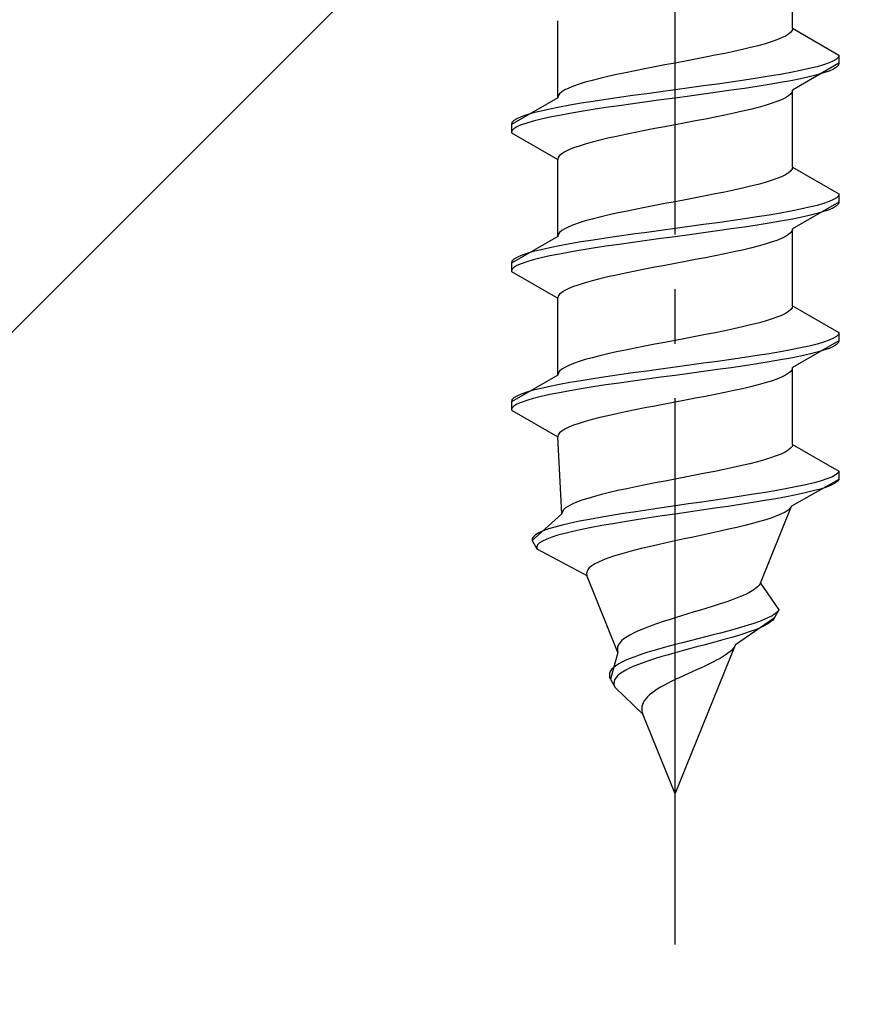
# Model space of a CAD drawing. Extents: x 0 to 1750, y 0 to 2615.
# Drawn here: x 370 to 386, y 1926 to 1944 of the extents above; entities that cross this region are included whole.
import ezdxf

# ---------------------------------------------------------------- set-up
doc = ezdxf.new("R2010")
doc.units = 0
doc.linetypes.add('YCENTER_1', pattern=[13, 10, -1, 1, -1])
doc.linetypes.add('YHIDDEN_1', pattern=[4, 3, -1])
doc.layers.add('YKK_13', color=4, linetype='CONTINUOUS', lineweight=30)
doc.layers.add('YSS_K', color=3, linetype='CONTINUOUS', lineweight=13)

msp = doc.modelspace()

# ---------------------------------------------------------------- linework, layer by layer
at = {"layer": 'YKK_13', "linetype": 'YCENTER_1'}
msp.add_line((382.5, 1926.645), (382.5, 1995.044), dxfattribs=at)
at = {"layer": 'YKK_13', "linetype": 'YHIDDEN_1'}
for p, q in [((384.65, 1943.421), (384.65, 1944.829)), ((380.35, 1942.151), (380.35, 1943.559)), ((384.617, 1943.35), (384.577, 1943.315)), ((384.642, 1943.385), (384.617, 1943.35)), ((384.65, 1943.421), (384.642, 1943.385)), ((384.65, 1943.421), (385.5, 1942.93)), ((384.261, 1943.174), (384.147, 1943.138)), ((384.362, 1943.209), (384.261, 1943.174)), ((384.449, 1943.244), (384.362, 1943.209)), ((384.52, 1943.28), (384.449, 1943.244)), ((384.577, 1943.315), (384.52, 1943.28)), ((383.575, 1942.997), (383.409, 1942.962)), ((383.733, 1943.033), (383.575, 1942.997)), ((383.882, 1943.068), (383.733, 1943.033)), ((384.02, 1943.103), (383.882, 1943.068)), ((384.147, 1943.138), (384.02, 1943.103)), ((382.687, 1942.821), (382.5, 1942.786)), ((382.873, 1942.856), (382.687, 1942.821)), ((383.056, 1942.892), (382.873, 1942.856)), ((383.235, 1942.927), (383.056, 1942.892)), ((383.409, 1942.962), (383.235, 1942.927)), ((385.319, 1942.789), (385.219, 1942.754)), ((385.398, 1942.824), (385.319, 1942.789)), ((385.454, 1942.859), (385.398, 1942.824)), ((385.489, 1942.895), (385.454, 1942.859)), ((385.5, 1942.93), (385.489, 1942.895)), ((385.5, 1942.93), (385.5, 1942.78)), ((381.591, 1942.609), (381.425, 1942.574)), ((381.765, 1942.645), (381.591, 1942.609)), ((381.944, 1942.68), (381.765, 1942.645)), ((382.127, 1942.715), (381.944, 1942.68)), ((382.313, 1942.75), (382.127, 1942.715)), ((382.5, 1942.786), (382.313, 1942.75)), ((384.621, 1942.612), (384.428, 1942.577)), ((384.798, 1942.648), (384.621, 1942.612)), ((385.5, 1942.78), (384.65, 1942.289)), ((384.957, 1942.683), (384.798, 1942.648)), ((385.098, 1942.718), (384.957, 1942.683)), ((385.219, 1942.754), (385.098, 1942.718)), ((385.319, 1942.639), (385.219, 1942.604)), ((385.398, 1942.674), (385.319, 1942.639)), ((385.454, 1942.709), (385.398, 1942.674)), ((385.489, 1942.745), (385.454, 1942.709)), ((385.5, 1942.78), (385.489, 1942.745)), ((380.853, 1942.433), (380.739, 1942.398)), ((380.98, 1942.468), (380.853, 1942.433)), ((381.118, 1942.503), (380.98, 1942.468)), ((381.267, 1942.539), (381.118, 1942.503)), ((381.425, 1942.574), (381.267, 1942.539)), ((383.526, 1942.436), (383.276, 1942.401)), ((383.768, 1942.471), (383.526, 1942.436)), ((384, 1942.507), (383.768, 1942.471)), ((384.221, 1942.542), (384, 1942.507)), ((384.428, 1942.577), (384.221, 1942.542)), ((384.621, 1942.462), (384.428, 1942.427)), ((384.798, 1942.498), (384.621, 1942.462)), ((384.957, 1942.533), (384.798, 1942.498)), ((385.098, 1942.568), (384.957, 1942.533)), ((385.219, 1942.604), (385.098, 1942.568)), ((380.423, 1942.257), (380.383, 1942.221)), ((380.48, 1942.292), (380.423, 1942.257)), ((380.551, 1942.327), (380.48, 1942.292)), ((380.638, 1942.362), (380.551, 1942.327)), ((380.739, 1942.398), (380.638, 1942.362)), ((382.239, 1942.26), (381.979, 1942.224)), ((382.5, 1942.295), (382.239, 1942.26)), ((382.761, 1942.33), (382.5, 1942.295)), ((383.021, 1942.366), (382.761, 1942.33)), ((383.276, 1942.401), (383.021, 1942.366)), ((383.276, 1942.251), (383.021, 1942.216)), ((383.526, 1942.286), (383.276, 1942.251)), ((383.768, 1942.321), (383.526, 1942.286)), ((384, 1942.357), (383.768, 1942.321)), ((384.221, 1942.392), (384, 1942.357)), ((384.428, 1942.427), (384.221, 1942.392)), ((384.642, 1942.254), (384.617, 1942.219)), ((384.65, 1942.289), (384.642, 1942.254)), ((384.65, 1940.881), (384.65, 1942.289)), ((380.35, 1942.151), (379.5, 1941.66)), ((380.358, 1942.186), (380.35, 1942.151)), ((380.383, 1942.221), (380.358, 1942.186)), ((381, 1942.083), (380.779, 1942.048)), ((381.232, 1942.119), (381, 1942.083)), ((381.474, 1942.154), (381.232, 1942.119)), ((381.724, 1942.189), (381.474, 1942.154)), ((381.979, 1942.224), (381.724, 1942.189)), ((381.979, 1942.074), (381.724, 1942.039)), ((382.239, 1942.11), (381.979, 1942.074)), ((382.5, 1942.145), (382.239, 1942.11)), ((382.761, 1942.18), (382.5, 1942.145)), ((383.021, 1942.216), (382.761, 1942.18)), ((384.362, 1942.078), (384.261, 1942.042)), ((384.449, 1942.113), (384.362, 1942.078)), ((384.52, 1942.148), (384.449, 1942.113)), ((384.577, 1942.183), (384.52, 1942.148)), ((384.617, 1942.219), (384.577, 1942.183)), ((380.043, 1941.907), (379.902, 1941.872)), ((380.202, 1941.942), (380.043, 1941.907)), ((380.379, 1941.977), (380.202, 1941.942)), ((380.572, 1942.013), (380.379, 1941.977)), ((380.779, 1942.048), (380.572, 1942.013)), ((380.779, 1941.898), (380.572, 1941.863)), ((381, 1941.933), (380.779, 1941.898)), ((381.232, 1941.969), (381, 1941.933)), ((381.474, 1942.004), (381.232, 1941.969)), ((381.724, 1942.039), (381.474, 1942.004)), ((383.733, 1941.901), (383.575, 1941.866)), ((383.882, 1941.936), (383.733, 1941.901)), ((384.02, 1941.972), (383.882, 1941.936)), ((384.147, 1942.007), (384.02, 1941.972)), ((384.261, 1942.042), (384.147, 1942.007)), ((379.546, 1941.731), (379.511, 1941.695)), ((379.602, 1941.766), (379.546, 1941.731)), ((379.681, 1941.801), (379.602, 1941.766)), ((379.781, 1941.836), (379.681, 1941.801)), ((379.902, 1941.872), (379.781, 1941.836)), ((379.902, 1941.722), (379.781, 1941.686)), ((380.043, 1941.757), (379.902, 1941.722)), ((380.202, 1941.792), (380.043, 1941.757)), ((380.379, 1941.827), (380.202, 1941.792)), ((380.572, 1941.863), (380.379, 1941.827)), ((382.873, 1941.725), (382.687, 1941.689)), ((383.056, 1941.76), (382.873, 1941.725)), ((383.235, 1941.795), (383.056, 1941.76)), ((383.409, 1941.831), (383.235, 1941.795)), ((383.575, 1941.866), (383.409, 1941.831)), ((379.511, 1941.695), (379.5, 1941.66)), ((379.5, 1941.66), (379.5, 1941.51)), ((379.511, 1941.545), (379.5, 1941.51)), ((379.546, 1941.581), (379.511, 1941.545)), ((379.602, 1941.616), (379.546, 1941.581)), ((379.681, 1941.651), (379.602, 1941.616)), ((379.781, 1941.686), (379.681, 1941.651)), ((381.944, 1941.548), (381.765, 1941.513)), ((382.127, 1941.584), (381.944, 1941.548)), ((382.313, 1941.619), (382.127, 1941.584)), ((382.5, 1941.654), (382.313, 1941.619)), ((382.687, 1941.689), (382.5, 1941.654)), ((379.5, 1941.51), (380.35, 1941.019)), ((381.118, 1941.372), (380.98, 1941.337)), ((381.267, 1941.407), (381.118, 1941.372)), ((381.425, 1941.443), (381.267, 1941.407)), ((381.591, 1941.478), (381.425, 1941.443)), ((381.765, 1941.513), (381.591, 1941.478)), ((380.551, 1941.196), (380.48, 1941.16)), ((380.638, 1941.231), (380.551, 1941.196)), ((380.739, 1941.266), (380.638, 1941.231)), ((380.853, 1941.301), (380.739, 1941.266)), ((380.98, 1941.337), (380.853, 1941.301)), ((380.358, 1941.054), (380.35, 1941.019)), ((380.35, 1939.611), (380.35, 1941.019)), ((380.383, 1941.09), (380.358, 1941.054)), ((380.423, 1941.125), (380.383, 1941.09)), ((380.48, 1941.16), (380.423, 1941.125)), ((384.617, 1940.81), (384.577, 1940.775)), ((384.642, 1940.845), (384.617, 1940.81)), ((384.65, 1940.881), (384.642, 1940.845)), ((384.65, 1940.881), (385.5, 1940.39)), ((384.261, 1940.634), (384.147, 1940.598)), ((384.362, 1940.669), (384.261, 1940.634)), ((384.449, 1940.704), (384.362, 1940.669)), ((384.52, 1940.74), (384.449, 1940.704)), ((384.577, 1940.775), (384.52, 1940.74)), ((383.575, 1940.457), (383.409, 1940.422)), ((383.733, 1940.493), (383.575, 1940.457)), ((383.882, 1940.528), (383.733, 1940.493)), ((384.02, 1940.563), (383.882, 1940.528)), ((384.147, 1940.598), (384.02, 1940.563)), ((382.687, 1940.281), (382.5, 1940.246)), ((382.873, 1940.316), (382.687, 1940.281)), ((383.056, 1940.352), (382.873, 1940.316)), ((383.235, 1940.387), (383.056, 1940.352)), ((383.409, 1940.422), (383.235, 1940.387)), ((385.398, 1940.284), (385.319, 1940.249)), ((385.454, 1940.319), (385.398, 1940.284)), ((385.489, 1940.355), (385.454, 1940.319)), ((385.5, 1940.39), (385.489, 1940.355)), ((385.5, 1940.39), (385.5, 1940.24)), ((381.765, 1940.105), (381.591, 1940.069)), ((381.944, 1940.14), (381.765, 1940.105)), ((382.127, 1940.175), (381.944, 1940.14)), ((382.313, 1940.21), (382.127, 1940.175)), ((382.5, 1940.246), (382.313, 1940.21)), ((384.798, 1940.108), (384.621, 1940.072)), ((385.5, 1940.24), (384.65, 1939.749)), ((384.957, 1940.143), (384.798, 1940.108)), ((385.098, 1940.178), (384.957, 1940.143)), ((385.219, 1940.214), (385.098, 1940.178)), ((385.319, 1940.249), (385.219, 1940.214)), ((385.319, 1940.099), (385.219, 1940.064)), ((385.398, 1940.134), (385.319, 1940.099)), ((385.454, 1940.169), (385.398, 1940.134)), ((385.489, 1940.205), (385.454, 1940.169)), ((385.5, 1940.24), (385.489, 1940.205)), ((380.98, 1939.928), (380.853, 1939.893)), ((381.118, 1939.963), (380.98, 1939.928)), ((381.267, 1939.999), (381.118, 1939.963)), ((381.425, 1940.034), (381.267, 1939.999)), ((381.591, 1940.069), (381.425, 1940.034)), ((383.768, 1939.931), (383.526, 1939.896)), ((384, 1939.967), (383.768, 1939.931)), ((384.221, 1940.002), (384, 1939.967)), ((384.428, 1940.037), (384.221, 1940.002)), ((384.621, 1940.072), (384.428, 1940.037)), ((384.621, 1939.922), (384.428, 1939.887)), ((384.798, 1939.958), (384.621, 1939.922)), ((384.957, 1939.993), (384.798, 1939.958)), ((385.098, 1940.028), (384.957, 1939.993)), ((385.219, 1940.064), (385.098, 1940.028)), ((380.48, 1939.752), (380.423, 1939.717)), ((380.551, 1939.787), (380.48, 1939.752)), ((380.638, 1939.822), (380.551, 1939.787)), ((380.739, 1939.858), (380.638, 1939.822)), ((380.853, 1939.893), (380.739, 1939.858)), ((382.5, 1939.755), (382.239, 1939.72)), ((382.761, 1939.79), (382.5, 1939.755)), ((383.021, 1939.826), (382.761, 1939.79)), ((383.276, 1939.861), (383.021, 1939.826)), ((383.526, 1939.896), (383.276, 1939.861)), ((383.526, 1939.746), (383.276, 1939.711)), ((383.768, 1939.781), (383.526, 1939.746)), ((384, 1939.817), (383.768, 1939.781)), ((384.221, 1939.852), (384, 1939.817)), ((384.428, 1939.887), (384.221, 1939.852)), ((384.65, 1939.749), (384.642, 1939.714)), ((384.65, 1938.341), (384.65, 1939.749)), ((380.35, 1939.611), (379.5, 1939.12)), ((380.358, 1939.646), (380.35, 1939.611)), ((380.383, 1939.681), (380.358, 1939.646)), ((380.423, 1939.717), (380.383, 1939.681)), ((381, 1939.543), (380.779, 1939.508)), ((381.232, 1939.579), (381, 1939.543)), ((381.474, 1939.614), (381.232, 1939.579)), ((381.724, 1939.649), (381.474, 1939.614)), ((381.979, 1939.684), (381.724, 1939.649)), ((382.239, 1939.72), (381.979, 1939.684)), ((382.239, 1939.57), (381.979, 1939.534)), ((382.5, 1939.605), (382.239, 1939.57)), ((382.761, 1939.64), (382.5, 1939.605)), ((383.021, 1939.676), (382.761, 1939.64)), ((383.276, 1939.711), (383.021, 1939.676)), ((384.449, 1939.573), (384.362, 1939.538)), ((384.52, 1939.608), (384.449, 1939.573)), ((384.577, 1939.643), (384.52, 1939.608)), ((384.617, 1939.679), (384.577, 1939.643)), ((384.642, 1939.714), (384.617, 1939.679)), ((380.043, 1939.367), (379.902, 1939.332)), ((380.202, 1939.402), (380.043, 1939.367)), ((380.379, 1939.437), (380.202, 1939.402)), ((380.572, 1939.473), (380.379, 1939.437)), ((380.779, 1939.508), (380.572, 1939.473)), ((381, 1939.393), (380.779, 1939.358)), ((381.232, 1939.429), (381, 1939.393)), ((381.474, 1939.464), (381.232, 1939.429)), ((381.724, 1939.499), (381.474, 1939.464)), ((381.979, 1939.534), (381.724, 1939.499)), ((383.882, 1939.396), (383.733, 1939.361)), ((384.02, 1939.432), (383.882, 1939.396)), ((384.147, 1939.467), (384.02, 1939.432)), ((384.261, 1939.502), (384.147, 1939.467)), ((384.362, 1939.538), (384.261, 1939.502)), ((379.546, 1939.191), (379.511, 1939.155)), ((379.602, 1939.226), (379.546, 1939.191)), ((379.681, 1939.261), (379.602, 1939.226)), ((379.781, 1939.296), (379.681, 1939.261)), ((379.902, 1939.332), (379.781, 1939.296)), ((380.043, 1939.217), (379.902, 1939.182)), ((380.202, 1939.252), (380.043, 1939.217)), ((380.379, 1939.287), (380.202, 1939.252)), ((380.572, 1939.323), (380.379, 1939.287)), ((380.779, 1939.358), (380.572, 1939.323)), ((382.873, 1939.185), (382.687, 1939.149)), ((383.056, 1939.22), (382.873, 1939.185)), ((383.235, 1939.255), (383.056, 1939.22)), ((383.409, 1939.291), (383.235, 1939.255)), ((383.575, 1939.326), (383.409, 1939.291)), ((383.733, 1939.361), (383.575, 1939.326)), ((379.511, 1939.155), (379.5, 1939.12)), ((379.5, 1939.12), (379.5, 1938.97)), ((379.511, 1939.005), (379.5, 1938.97)), ((379.546, 1939.041), (379.511, 1939.005)), ((379.602, 1939.076), (379.546, 1939.041)), ((379.681, 1939.111), (379.602, 1939.076)), ((379.781, 1939.146), (379.681, 1939.111)), ((379.902, 1939.182), (379.781, 1939.146)), ((381.944, 1939.008), (381.765, 1938.973)), ((382.127, 1939.044), (381.944, 1939.008)), ((382.313, 1939.079), (382.127, 1939.044)), ((382.5, 1939.114), (382.313, 1939.079)), ((382.687, 1939.149), (382.5, 1939.114)), ((379.5, 1938.97), (380.35, 1938.479)), ((381.118, 1938.832), (380.98, 1938.797)), ((381.267, 1938.867), (381.118, 1938.832)), ((381.425, 1938.903), (381.267, 1938.867)), ((381.591, 1938.938), (381.425, 1938.903)), ((381.765, 1938.973), (381.591, 1938.938)), ((380.551, 1938.656), (380.48, 1938.62)), ((380.638, 1938.691), (380.551, 1938.656)), ((380.739, 1938.726), (380.638, 1938.691)), ((380.853, 1938.761), (380.739, 1938.726)), ((380.98, 1938.797), (380.853, 1938.761)), ((380.358, 1938.514), (380.35, 1938.479)), ((380.35, 1937.071), (380.35, 1938.479)), ((380.383, 1938.55), (380.358, 1938.514)), ((380.423, 1938.585), (380.383, 1938.55)), ((380.48, 1938.62), (380.423, 1938.585)), ((384.642, 1938.305), (384.617, 1938.27)), ((384.65, 1938.341), (384.642, 1938.305)), ((384.65, 1938.341), (385.5, 1937.85)), ((384.362, 1938.129), (384.261, 1938.094)), ((384.449, 1938.164), (384.362, 1938.129)), ((384.52, 1938.2), (384.449, 1938.164)), ((384.577, 1938.235), (384.52, 1938.2)), ((384.617, 1938.27), (384.577, 1938.235)), ((383.733, 1937.953), (383.575, 1937.917)), ((383.882, 1937.988), (383.733, 1937.953)), ((384.02, 1938.023), (383.882, 1937.988)), ((384.147, 1938.058), (384.02, 1938.023)), ((384.261, 1938.094), (384.147, 1938.058)), ((382.687, 1937.741), (382.5, 1937.706)), ((382.873, 1937.776), (382.687, 1937.741)), ((383.056, 1937.812), (382.873, 1937.776)), ((383.235, 1937.847), (383.056, 1937.812)), ((383.409, 1937.882), (383.235, 1937.847)), ((383.575, 1937.917), (383.409, 1937.882)), ((385.398, 1937.744), (385.319, 1937.709)), ((385.454, 1937.779), (385.398, 1937.744)), ((385.489, 1937.815), (385.454, 1937.779)), ((385.5, 1937.85), (385.489, 1937.815)), ((385.5, 1937.85), (385.5, 1937.7)), ((381.765, 1937.565), (381.591, 1937.529)), ((381.944, 1937.6), (381.765, 1937.565)), ((382.127, 1937.635), (381.944, 1937.6)), ((382.313, 1937.67), (382.127, 1937.635)), ((382.5, 1937.706), (382.313, 1937.67)), ((384.798, 1937.568), (384.621, 1937.532)), ((385.5, 1937.7), (384.65, 1937.209)), ((384.957, 1937.603), (384.798, 1937.568)), ((385.098, 1937.638), (384.957, 1937.603)), ((385.219, 1937.674), (385.098, 1937.638)), ((385.319, 1937.709), (385.219, 1937.674)), ((385.398, 1937.594), (385.319, 1937.559)), ((385.454, 1937.629), (385.398, 1937.594)), ((385.489, 1937.665), (385.454, 1937.629)), ((385.5, 1937.7), (385.489, 1937.665)), ((380.98, 1937.388), (380.853, 1937.353)), ((381.118, 1937.423), (380.98, 1937.388)), ((381.267, 1937.459), (381.118, 1937.423)), ((381.425, 1937.494), (381.267, 1937.459)), ((381.591, 1937.529), (381.425, 1937.494)), ((383.768, 1937.391), (383.526, 1937.356)), ((384, 1937.427), (383.768, 1937.391)), ((384.221, 1937.462), (384, 1937.427)), ((384.428, 1937.497), (384.221, 1937.462)), ((384.621, 1937.532), (384.428, 1937.497)), ((384.621, 1937.382), (384.428, 1937.347)), ((384.798, 1937.418), (384.621, 1937.382)), ((384.957, 1937.453), (384.798, 1937.418)), ((385.098, 1937.488), (384.957, 1937.453)), ((385.219, 1937.524), (385.098, 1937.488)), ((385.319, 1937.559), (385.219, 1937.524)), ((380.48, 1937.212), (380.423, 1937.177)), ((380.551, 1937.247), (380.48, 1937.212)), ((380.638, 1937.282), (380.551, 1937.247)), ((380.739, 1937.318), (380.638, 1937.282)), ((380.853, 1937.353), (380.739, 1937.318)), ((382.5, 1937.215), (382.239, 1937.18)), ((382.761, 1937.25), (382.5, 1937.215)), ((383.021, 1937.286), (382.761, 1937.25)), ((383.276, 1937.321), (383.021, 1937.286)), ((383.526, 1937.356), (383.276, 1937.321)), ((383.526, 1937.206), (383.276, 1937.171)), ((383.768, 1937.241), (383.526, 1937.206)), ((384, 1937.277), (383.768, 1937.241)), ((384.221, 1937.312), (384, 1937.277)), ((384.428, 1937.347), (384.221, 1937.312)), ((384.65, 1937.209), (384.642, 1937.174)), ((384.65, 1935.801), (384.65, 1937.209)), ((380.35, 1937.071), (379.5, 1936.58)), ((380.358, 1937.106), (380.35, 1937.071)), ((380.383, 1937.141), (380.358, 1937.106)), ((380.423, 1937.177), (380.383, 1937.141)), ((381.232, 1937.039), (381, 1937.003)), ((381.474, 1937.074), (381.232, 1937.039)), ((381.724, 1937.109), (381.474, 1937.074)), ((381.979, 1937.144), (381.724, 1937.109)), ((382.239, 1937.18), (381.979, 1937.144)), ((382.239, 1937.03), (381.979, 1936.994)), ((382.5, 1937.065), (382.239, 1937.03)), ((382.761, 1937.1), (382.5, 1937.065)), ((383.021, 1937.136), (382.761, 1937.1)), ((383.276, 1937.171), (383.021, 1937.136)), ((384.449, 1937.033), (384.362, 1936.998)), ((384.52, 1937.068), (384.449, 1937.033)), ((384.577, 1937.103), (384.52, 1937.068)), ((384.617, 1937.139), (384.577, 1937.103)), ((384.642, 1937.174), (384.617, 1937.139)), ((380.202, 1936.862), (380.043, 1936.827)), ((380.379, 1936.897), (380.202, 1936.862)), ((380.572, 1936.933), (380.379, 1936.897)), ((380.779, 1936.968), (380.572, 1936.933)), ((381, 1937.003), (380.779, 1936.968)), ((381, 1936.853), (380.779, 1936.818)), ((381.232, 1936.889), (381, 1936.853)), ((381.474, 1936.924), (381.232, 1936.889)), ((381.724, 1936.959), (381.474, 1936.924)), ((381.979, 1936.994), (381.724, 1936.959)), ((383.882, 1936.856), (383.733, 1936.821)), ((384.02, 1936.892), (383.882, 1936.856)), ((384.147, 1936.927), (384.02, 1936.892)), ((384.261, 1936.962), (384.147, 1936.927)), ((384.362, 1936.998), (384.261, 1936.962)), ((379.602, 1936.686), (379.546, 1936.651)), ((379.681, 1936.721), (379.602, 1936.686)), ((379.781, 1936.756), (379.681, 1936.721)), ((379.902, 1936.792), (379.781, 1936.756)), ((380.043, 1936.827), (379.902, 1936.792)), ((380.043, 1936.677), (379.902, 1936.642)), ((380.202, 1936.712), (380.043, 1936.677)), ((380.379, 1936.747), (380.202, 1936.712)), ((380.572, 1936.783), (380.379, 1936.747)), ((380.779, 1936.818), (380.572, 1936.783)), ((383.056, 1936.68), (382.873, 1936.645)), ((383.235, 1936.715), (383.056, 1936.68)), ((383.409, 1936.751), (383.235, 1936.715)), ((383.575, 1936.786), (383.409, 1936.751)), ((383.733, 1936.821), (383.575, 1936.786)), ((379.511, 1936.615), (379.5, 1936.58)), ((379.5, 1936.58), (379.5, 1936.43)), ((379.546, 1936.651), (379.511, 1936.615)), ((379.546, 1936.501), (379.511, 1936.465)), ((379.602, 1936.536), (379.546, 1936.501)), ((379.681, 1936.571), (379.602, 1936.536)), ((379.781, 1936.606), (379.681, 1936.571)), ((379.902, 1936.642), (379.781, 1936.606)), ((382.127, 1936.504), (381.944, 1936.468)), ((382.313, 1936.539), (382.127, 1936.504)), ((382.5, 1936.574), (382.313, 1936.539)), ((382.687, 1936.609), (382.5, 1936.574)), ((382.873, 1936.645), (382.687, 1936.609)), ((379.511, 1936.465), (379.5, 1936.43)), ((379.5, 1936.43), (380.35, 1935.939)), ((381.267, 1936.327), (381.118, 1936.292)), ((381.425, 1936.363), (381.267, 1936.327)), ((381.591, 1936.398), (381.425, 1936.363)), ((381.765, 1936.433), (381.591, 1936.398)), ((381.944, 1936.468), (381.765, 1936.433)), ((380.638, 1936.151), (380.551, 1936.116)), ((380.739, 1936.186), (380.638, 1936.151)), ((380.853, 1936.221), (380.739, 1936.186)), ((380.98, 1936.257), (380.853, 1936.221)), ((381.118, 1936.292), (380.98, 1936.257)), ((380.358, 1935.974), (380.35, 1935.939)), ((380.427, 1934.531), (380.35, 1935.939)), ((380.383, 1936.01), (380.358, 1935.974)), ((380.423, 1936.045), (380.383, 1936.01)), ((380.48, 1936.08), (380.423, 1936.045)), ((380.551, 1936.116), (380.48, 1936.08)), ((384.64, 1935.765), (384.613, 1935.73)), ((384.65, 1935.801), (384.64, 1935.765)), ((384.65, 1935.801), (385.5, 1935.31)), ((384.351, 1935.589), (384.249, 1935.554)), ((384.439, 1935.624), (384.351, 1935.589)), ((384.512, 1935.66), (384.439, 1935.624)), ((384.571, 1935.695), (384.512, 1935.66)), ((384.613, 1935.73), (384.571, 1935.695)), ((383.72, 1935.413), (383.562, 1935.377)), ((383.868, 1935.448), (383.72, 1935.413)), ((384.007, 1935.483), (383.868, 1935.448)), ((384.134, 1935.518), (384.007, 1935.483)), ((384.249, 1935.554), (384.134, 1935.518)), ((382.867, 1935.236), (382.684, 1935.201)), ((383.048, 1935.272), (382.867, 1935.236)), ((383.225, 1935.307), (383.048, 1935.272)), ((383.397, 1935.342), (383.225, 1935.307)), ((383.562, 1935.377), (383.397, 1935.342)), ((385.433, 1935.239), (385.367, 1935.204)), ((385.478, 1935.275), (385.433, 1935.239)), ((385.5, 1935.31), (385.478, 1935.275)), ((385.5, 1935.31), (385.5, 1935.16)), ((381.955, 1935.06), (381.781, 1935.025)), ((382.134, 1935.095), (381.955, 1935.06)), ((382.316, 1935.13), (382.134, 1935.095)), ((382.5, 1935.166), (382.316, 1935.13)), ((382.684, 1935.201), (382.5, 1935.166)), ((385.5, 1935.16), (384.629, 1934.669)), ((384.896, 1935.063), (384.733, 1935.028)), ((385.043, 1935.098), (384.896, 1935.063)), ((385.171, 1935.134), (385.043, 1935.098)), ((385.279, 1935.169), (385.171, 1935.134)), ((385.36, 1935.054), (385.27, 1935.019)), ((385.367, 1935.204), (385.279, 1935.169)), ((385.429, 1935.089), (385.36, 1935.054)), ((385.476, 1935.125), (385.429, 1935.089)), ((385.5, 1935.16), (385.476, 1935.125)), ((381.154, 1934.883), (381.02, 1934.848)), ((381.297, 1934.919), (381.154, 1934.883)), ((381.451, 1934.954), (381.297, 1934.919)), ((381.612, 1934.989), (381.451, 1934.954)), ((381.781, 1935.025), (381.612, 1934.989)), ((383.936, 1934.887), (383.709, 1934.851)), ((384.153, 1934.922), (383.936, 1934.887)), ((384.36, 1934.957), (384.153, 1934.922)), ((384.553, 1934.992), (384.36, 1934.957)), ((384.718, 1934.878), (384.539, 1934.842)), ((384.733, 1935.028), (384.553, 1934.992)), ((384.883, 1934.913), (384.718, 1934.878)), ((385.03, 1934.948), (384.883, 1934.913)), ((385.16, 1934.984), (385.03, 1934.948)), ((385.27, 1935.019), (385.16, 1934.984)), ((380.611, 1934.707), (380.544, 1934.672)), ((380.693, 1934.742), (380.611, 1934.707)), ((380.789, 1934.778), (380.693, 1934.742)), ((380.899, 1934.813), (380.789, 1934.778)), ((381.02, 1934.848), (380.899, 1934.813)), ((382.5, 1934.675), (382.256, 1934.64)), ((382.746, 1934.71), (382.5, 1934.675)), ((382.991, 1934.746), (382.746, 1934.71)), ((383.235, 1934.781), (382.991, 1934.746)), ((383.475, 1934.816), (383.235, 1934.781)), ((383.696, 1934.701), (383.464, 1934.666)), ((383.709, 1934.851), (383.475, 1934.816)), ((383.922, 1934.737), (383.696, 1934.701)), ((384.139, 1934.772), (383.922, 1934.737)), ((384.345, 1934.807), (384.139, 1934.772)), ((384.539, 1934.842), (384.345, 1934.807)), ((380.427, 1934.531), (379.884, 1934.04)), ((380.433, 1934.566), (380.427, 1934.531)), ((380.454, 1934.601), (380.433, 1934.566)), ((380.491, 1934.637), (380.454, 1934.601)), ((380.544, 1934.672), (380.491, 1934.637)), ((381.336, 1934.499), (381.128, 1934.463)), ((381.554, 1934.534), (381.336, 1934.499)), ((381.781, 1934.569), (381.554, 1934.534)), ((382.016, 1934.604), (381.781, 1934.569)), ((382.256, 1934.64), (382.016, 1934.604)), ((382.5, 1934.525), (382.26, 1934.49)), ((382.742, 1934.56), (382.5, 1934.525)), ((382.985, 1934.596), (382.742, 1934.56)), ((383.226, 1934.631), (382.985, 1934.596)), ((383.464, 1934.666), (383.226, 1934.631)), ((384.06, 1933.261), (384.629, 1934.669)), ((384.447, 1934.528), (384.365, 1934.493)), ((384.515, 1934.563), (384.447, 1934.528)), ((384.569, 1934.599), (384.515, 1934.563)), ((384.607, 1934.634), (384.569, 1934.599)), ((384.629, 1934.669), (384.607, 1934.634)), ((380.431, 1934.322), (380.296, 1934.287)), ((380.582, 1934.357), (380.431, 1934.322)), ((380.75, 1934.393), (380.582, 1934.357)), ((380.932, 1934.428), (380.75, 1934.393)), ((381.128, 1934.463), (380.932, 1934.428)), ((381.156, 1934.313), (380.966, 1934.278)), ((381.359, 1934.349), (381.156, 1934.313)), ((381.572, 1934.384), (381.359, 1934.349)), ((381.794, 1934.419), (381.572, 1934.384)), ((382.024, 1934.454), (381.794, 1934.419)), ((382.26, 1934.49), (382.024, 1934.454)), ((383.777, 1934.316), (383.631, 1934.281)), ((383.915, 1934.352), (383.777, 1934.316)), ((384.044, 1934.387), (383.915, 1934.352)), ((384.162, 1934.422), (384.044, 1934.387)), ((384.27, 1934.458), (384.162, 1934.422)), ((384.365, 1934.493), (384.27, 1934.458)), ((379.942, 1934.146), (379.903, 1934.111)), ((380.001, 1934.181), (379.942, 1934.146)), ((380.081, 1934.216), (380.001, 1934.181)), ((380.179, 1934.252), (380.081, 1934.216)), ((380.296, 1934.287), (380.179, 1934.252)), ((380.352, 1934.137), (380.24, 1934.102)), ((380.481, 1934.172), (380.352, 1934.137)), ((380.627, 1934.207), (380.481, 1934.172)), ((380.789, 1934.243), (380.627, 1934.207)), ((380.966, 1934.278), (380.789, 1934.243)), ((382.996, 1934.14), (382.83, 1934.105)), ((383.16, 1934.175), (382.996, 1934.14)), ((383.322, 1934.211), (383.16, 1934.175)), ((383.479, 1934.246), (383.322, 1934.211)), ((383.631, 1934.281), (383.479, 1934.246)), ((379.903, 1934.111), (379.883, 1934.075)), ((379.883, 1934.075), (379.884, 1934.04)), ((379.884, 1934.04), (379.968, 1933.89)), ((379.981, 1933.961), (379.965, 1933.925)), ((380.017, 1933.996), (379.981, 1933.961)), ((380.072, 1934.031), (380.017, 1933.996)), ((380.147, 1934.066), (380.072, 1934.031)), ((380.24, 1934.102), (380.147, 1934.066)), ((382.18, 1933.964), (382.026, 1933.928)), ((382.338, 1933.999), (382.18, 1933.964)), ((382.5, 1934.034), (382.338, 1933.999)), ((382.664, 1934.069), (382.5, 1934.034)), ((382.83, 1934.105), (382.664, 1934.069)), ((379.965, 1933.925), (379.968, 1933.89)), ((379.968, 1933.89), (380.884, 1933.399)), ((381.483, 1933.787), (381.37, 1933.752)), ((381.606, 1933.823), (381.483, 1933.787)), ((381.739, 1933.858), (381.606, 1933.823)), ((381.879, 1933.893), (381.739, 1933.858)), ((382.026, 1933.928), (381.879, 1933.893)), ((381.026, 1933.611), (380.971, 1933.576)), ((381.094, 1933.646), (381.026, 1933.611)), ((381.175, 1933.681), (381.094, 1933.646)), ((381.267, 1933.717), (381.175, 1933.681)), ((381.37, 1933.752), (381.267, 1933.717)), ((380.88, 1933.47), (380.876, 1933.434)), ((380.876, 1933.434), (380.884, 1933.399)), ((380.898, 1933.505), (380.88, 1933.47)), ((380.928, 1933.54), (380.898, 1933.505)), ((380.971, 1933.576), (380.928, 1933.54)), ((381.453, 1931.991), (380.884, 1933.399)), ((384.06, 1933.261), (384.04, 1933.225)), ((384.06, 1933.261), (384.4, 1932.77)), ((383.849, 1933.084), (383.777, 1933.049)), ((383.912, 1933.12), (383.849, 1933.084)), ((383.966, 1933.155), (383.912, 1933.12)), ((384.008, 1933.19), (383.966, 1933.155)), ((384.04, 1933.225), (384.008, 1933.19)), ((383.305, 1932.873), (383.195, 1932.837)), ((383.411, 1932.908), (383.305, 1932.873)), ((383.512, 1932.943), (383.411, 1932.908)), ((383.608, 1932.978), (383.512, 1932.943)), ((383.696, 1933.014), (383.608, 1932.978)), ((383.777, 1933.049), (383.696, 1933.014)), ((382.731, 1932.696), (382.615, 1932.661)), ((382.848, 1932.732), (382.731, 1932.696)), ((382.965, 1932.767), (382.848, 1932.732)), ((383.081, 1932.802), (382.965, 1932.767)), ((383.195, 1932.837), (383.081, 1932.802)), ((384.332, 1932.699), (384.278, 1932.664)), ((384.4, 1932.77), (384.316, 1932.62)), ((384.373, 1932.735), (384.332, 1932.699)), ((384.4, 1932.77), (384.373, 1932.735)), ((382.174, 1932.52), (382.074, 1932.485)), ((382.279, 1932.555), (382.174, 1932.52)), ((382.388, 1932.59), (382.279, 1932.555)), ((382.5, 1932.626), (382.388, 1932.59)), ((382.615, 1932.661), (382.5, 1932.626)), ((384.316, 1932.62), (383.603, 1932.129)), ((383.943, 1932.523), (383.834, 1932.488)), ((384.042, 1932.558), (383.943, 1932.523)), ((384.132, 1932.594), (384.042, 1932.558)), ((384.196, 1932.514), (384.131, 1932.479)), ((384.211, 1932.629), (384.132, 1932.594)), ((384.249, 1932.549), (384.196, 1932.514)), ((384.278, 1932.664), (384.211, 1932.629)), ((384.289, 1932.585), (384.249, 1932.549)), ((384.316, 1932.62), (384.289, 1932.585)), ((381.735, 1932.343), (381.669, 1932.308)), ((381.81, 1932.379), (381.735, 1932.343)), ((381.891, 1932.414), (381.81, 1932.379)), ((381.979, 1932.449), (381.891, 1932.414)), ((382.074, 1932.485), (381.979, 1932.449)), ((383.331, 1932.347), (383.194, 1932.311)), ((383.464, 1932.382), (383.331, 1932.347)), ((383.594, 1932.417), (383.464, 1932.382)), ((383.717, 1932.452), (383.594, 1932.417)), ((383.769, 1932.338), (383.657, 1932.302)), ((383.834, 1932.488), (383.717, 1932.452)), ((383.873, 1932.373), (383.769, 1932.338)), ((383.969, 1932.408), (383.873, 1932.373)), ((384.055, 1932.444), (383.969, 1932.408)), ((384.131, 1932.479), (384.055, 1932.444)), ((381.486, 1932.167), (381.463, 1932.132)), ((381.519, 1932.202), (381.486, 1932.167)), ((381.561, 1932.238), (381.519, 1932.202)), ((381.611, 1932.273), (381.561, 1932.238)), ((381.669, 1932.308), (381.611, 1932.273)), ((382.636, 1932.17), (382.5, 1932.135)), ((382.775, 1932.206), (382.636, 1932.17)), ((382.915, 1932.241), (382.775, 1932.206)), ((383.055, 1932.276), (382.915, 1932.241)), ((383.158, 1932.161), (383.026, 1932.126)), ((383.194, 1932.311), (383.055, 1932.276)), ((383.289, 1932.197), (383.158, 1932.161)), ((383.416, 1932.232), (383.289, 1932.197)), ((383.539, 1932.267), (383.416, 1932.232)), ((383.657, 1932.302), (383.539, 1932.267)), ((381.453, 1931.991), (381.316, 1931.5)), ((381.447, 1932.097), (381.441, 1932.061)), ((381.441, 1932.061), (381.443, 1932.026)), ((381.443, 1932.026), (381.453, 1931.991)), ((381.463, 1932.132), (381.447, 1932.097)), ((382, 1931.994), (381.89, 1931.959)), ((382.116, 1932.029), (382, 1931.994)), ((382.239, 1932.064), (382.116, 1932.029)), ((382.367, 1932.1), (382.239, 1932.064)), ((382.5, 1932.135), (382.367, 1932.1)), ((382.5, 1931.985), (382.375, 1931.95)), ((382.5, 1929.399), (383.603, 1932.129)), ((382.629, 1932.02), (382.5, 1931.985)), ((382.76, 1932.056), (382.629, 1932.02)), ((382.893, 1932.091), (382.76, 1932.056)), ((383.026, 1932.126), (382.893, 1932.091)), ((383.483, 1931.988), (383.435, 1931.953)), ((383.524, 1932.023), (383.483, 1931.988)), ((383.558, 1932.059), (383.524, 1932.023)), ((383.585, 1932.094), (383.558, 1932.059)), ((383.603, 1932.129), (383.585, 1932.094)), ((381.536, 1931.817), (381.471, 1931.782)), ((381.611, 1931.853), (381.536, 1931.817)), ((381.695, 1931.888), (381.611, 1931.853)), ((381.789, 1931.923), (381.695, 1931.888)), ((381.89, 1931.959), (381.789, 1931.923)), ((381.926, 1931.809), (381.831, 1931.773)), ((382.029, 1931.844), (381.926, 1931.809)), ((382.138, 1931.879), (382.029, 1931.844)), ((382.254, 1931.914), (382.138, 1931.879)), ((382.375, 1931.95), (382.254, 1931.914)), ((383.189, 1931.812), (383.117, 1931.776)), ((383.258, 1931.847), (383.189, 1931.812)), ((383.322, 1931.882), (383.258, 1931.847)), ((383.381, 1931.918), (383.322, 1931.882)), ((383.435, 1931.953), (383.381, 1931.918)), ((381.312, 1931.641), (381.298, 1931.606)), ((381.337, 1931.676), (381.312, 1931.641)), ((381.371, 1931.712), (381.337, 1931.676)), ((381.416, 1931.747), (381.371, 1931.712)), ((381.471, 1931.782), (381.416, 1931.747)), ((381.536, 1931.632), (381.485, 1931.597)), ((381.596, 1931.667), (381.536, 1931.632)), ((381.665, 1931.703), (381.596, 1931.667)), ((381.744, 1931.738), (381.665, 1931.703)), ((381.831, 1931.773), (381.744, 1931.738)), ((382.809, 1931.635), (382.73, 1931.6)), ((382.888, 1931.671), (382.809, 1931.635)), ((382.966, 1931.706), (382.888, 1931.671)), ((383.043, 1931.741), (382.966, 1931.706)), ((383.117, 1931.776), (383.043, 1931.741)), ((381.298, 1931.606), (381.295, 1931.571)), ((381.295, 1931.571), (381.3, 1931.535)), ((381.3, 1931.535), (381.316, 1931.5)), ((381.316, 1931.5), (381.4, 1931.35)), ((381.38, 1931.456), (381.378, 1931.421)), ((381.392, 1931.491), (381.38, 1931.456)), ((381.413, 1931.526), (381.392, 1931.491)), ((381.444, 1931.562), (381.413, 1931.526)), ((381.485, 1931.597), (381.444, 1931.562)), ((382.427, 1931.459), (382.358, 1931.424)), ((382.5, 1931.494), (382.427, 1931.459)), ((382.575, 1931.529), (382.5, 1931.494)), ((382.652, 1931.565), (382.575, 1931.529)), ((382.73, 1931.6), (382.652, 1931.565)), ((381.378, 1931.421), (381.385, 1931.385)), ((381.385, 1931.385), (381.4, 1931.35)), ((381.4, 1931.35), (381.91, 1930.859)), ((382.12, 1931.283), (382.072, 1931.247)), ((382.172, 1931.318), (382.12, 1931.283)), ((382.23, 1931.353), (382.172, 1931.318)), ((382.292, 1931.388), (382.23, 1931.353)), ((382.358, 1931.424), (382.292, 1931.388)), ((381.915, 1931.071), (381.901, 1931.036)), ((381.935, 1931.106), (381.915, 1931.071)), ((381.961, 1931.141), (381.935, 1931.106)), ((381.992, 1931.177), (381.961, 1931.141)), ((382.029, 1931.212), (381.992, 1931.177)), ((382.072, 1931.247), (382.029, 1931.212)), ((381.892, 1931), (381.889, 1930.965)), ((381.889, 1930.965), (381.891, 1930.93)), ((381.891, 1930.93), (381.898, 1930.894)), ((381.901, 1931.036), (381.892, 1931)), ((381.898, 1930.894), (381.91, 1930.859)), ((382.5, 1929.399), (381.91, 1930.859))]:
    msp.add_line(p, q, dxfattribs=at)
at = {"layer": 'YSS_K'}
msp.add_line((412.5, 1979.999), (307.5, 1874.999), dxfattribs=at)

doc.saveas('drawing.dxf')
